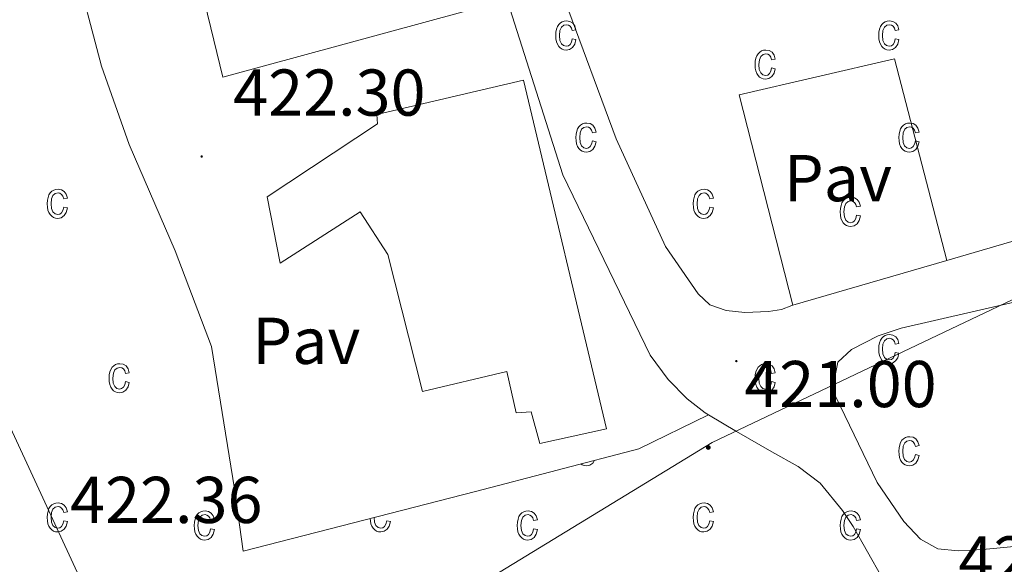
# Model space of a CAD drawing. Units: metres. Extents: x 548749 to 553225, y 4705077 to 4708079.
# Drawn here: x 551223 to 551372, y 4706681 to 4706764 of the extents above; entities that cross this region are included whole.
import ezdxf
from ezdxf.enums import TextEntityAlignment as Align

# ---------------------------------------------------------------- set-up
doc = ezdxf.new("R2010")
doc.units = ezdxf.units.M
doc.header["$MEASUREMENT"] = 0
for name, color, linetype, lineweight in [('Carátula', 7, 'Continuous', 5), ('Level 15', 1, 'Continuous', 0), ('Level 20', 19, 'Continuous', 0), ('Level 21', 19, 'Continuous', 0), ('Level 26', 92, 'Continuous', 0), ('Level 32', 19, 'Continuous', 0), ('Level 41', 19, 'Continuous', 0), ('Level 52', 1, 'Continuous', 13), ('Level 58', 43, 'Continuous', 0), ('Level 7', 1, 'Continuous', 0)]:
    doc.layers.add(name, color=color, linetype=linetype, lineweight=lineweight)
doc.styles.add('Arial', font='ARIAL.TTF', dxfattribs={"height": 0.2})

# ---------------------------------------------------------------- blocks, each defined once
blk = doc.blocks.new('5PATER')
at = {"layer": 'Carátula', "linetype": 'Continuous', "lineweight": 5}
h = blk.add_hatch(color=250, dxfattribs=at)
edge = h.paths.add_edge_path()
edge.add_ellipse((0, 0), major_axis=(-1.33, -1.34), ratio=0.999422, start_angle=0, end_angle=360)
blk = doc.blocks.new('5PELE')
at = {"layer": 'Carátula', "linetype": 'Continuous', "lineweight": 5}
h = blk.add_hatch(color=9, dxfattribs=at)
edge = h.paths.add_edge_path()
edge.add_arc((0, 0), 2.85, 359.999, 719.999)
at = {"layer": 'Carátula', "color": 252, "linetype": 'Continuous', "lineweight": 5}
blk.add_circle((0, 0, 0), 2.85, dxfattribs=at)

msp = doc.modelspace()

# ---------------------------------------------------------------- linework, layer by layer
at = {"layer": 'Level 15', "color": 20, "linetype": 'Continuous', "lineweight": 13}
for points in [[(551240.27, 4706809.95, 430.26), (551249.46, 4706817.12, 430.48), (551280.48, 4706824.72, 430.42), (551296.18, 4706766.68, 429.68), (551253.6, 4706755.08, 429.31), (551240.27, 4706809.95, 430.26)], [(551262.33, 4706726.92, 428.34), (551260.35, 4706736.96, 428.38), (551277.06, 4706748.03, 428.54), (551276.98, 4706749.45, 428.54), (551299.22, 4706754.67, 429.49), (551311.79, 4706701.82, 430.45), (551301.66, 4706699.58, 430.46), (551300.35, 4706704.38, 430.46), (551298.1, 4706704.24, 430.46), (551296.67, 4706710.51, 430.46), (551283.87, 4706707.47, 428.99), (551278.62, 4706728.22, 429.25), (551274.42, 4706734.68, 428.93), (551262.33, 4706726.92, 428.34)]]:
    msp.add_polyline3d(points, dxfattribs=at)
at = {"layer": 'Level 20', "color": 19, "linetype": 'Continuous', "lineweight": 0, "ltscale": 0.5}
msp.add_polyline3d([(551256.69, 4706683.28, 421.74), (551255.41, 4706692.73, 421.73), (551251.89, 4706714.3, 421.76), (551246.4, 4706728.76, 421.9), (551239.41, 4706744.92, 422.54), (551235.22, 4706756.75, 422.91), (551230.93, 4706773.1, 423.46), (551226.58, 4706791.77, 430.41)], dxfattribs=at)
at = {"layer": 'Level 21', "color": 19, "linetype": 'Continuous', "lineweight": 13}
for points in [[(551293.87, 4706775.87, 423.18), (551305.15, 4706740.32, 421.87), (551318.4, 4706712.97, 421.34), (551321.15, 4706709.28, 421.18), (551324.03, 4706706.38, 421.12), (551326.72, 4706704.25, 421.15), (551327.26, 4706703.93, 421.15)], [(551185.58, 4706773.1, 423.41), (551198.72, 4706743.88, 422.91), (551220.21, 4706704.57, 422.85), (551233.05, 4706676.78, 422.61), (551221.63, 4706672.3, 422.7), (551220.21, 4706675.18, 422.7)], [(551340.06, 4706720.53, 421.12), (551339.89, 4706720.48, 421.12), (551338.34, 4706719.88, 421.15), (551336.34, 4706719.6, 421.15), (551332.74, 4706719.42, 421.15), (551329.92, 4706719.76, 421.15), (551327.47, 4706720.59, 421.15), (551325.66, 4706722.27, 421.15), (551320.74, 4706729.45, 421.15), (551313.25, 4706745.74, 421.79), (551305.44, 4706766.94, 422.61)], [(551340.06, 4706720.53, 421.12), (551331.91, 4706752.44, 421.23), (551355.47, 4706757.88, 421.33), (551363.36, 4706727.33, 420.91)], [(551386.01, 4706733.94, 420.7), (551363.36, 4706727.33, 420.91)], [(551363.36, 4706727.33, 420.91), (551340.06, 4706720.53, 421.12)], [(551399.17, 4706688.62, 420.4), (551374.08, 4706684.04, 420.43), (551368.86, 4706683.51, 420.43), (551365.09, 4706683.31, 420.46), (551362.02, 4706683.63, 420.51), (551359.41, 4706685.08, 420.56), (551356.86, 4706687.77, 420.58), (551352.82, 4706693.66, 420.69), (551346.51, 4706706.76, 420.86), (551346.4, 4706709.66, 420.86), (551346.86, 4706711.9, 420.9), (551348.93, 4706713.82, 420.93), (551352.96, 4706715.88, 420.96), (551356.47, 4706717.08, 420.99), (551388.76, 4706724.48, 420.91)], [(551327.26, 4706703.93, 421.15), (551316.67, 4706698.8, 421.07), (551291.92, 4706692.33, 420.78), (551256.69, 4706683.28, 421.74)], [(551327.26, 4706703.93, 421.15), (551331.47, 4706701.42, 421.17), (551336.85, 4706698.32, 421.15), (551340.82, 4706696.12, 421.12), (551344.19, 4706693.58, 420.94), (551347.54, 4706689.42, 420.74), (551349.18, 4706687.02, 420.69), (551353.52, 4706679.31, 420.67), (551353.9, 4706678.44, 420.67)]]:
    msp.add_polyline3d(points, dxfattribs=at)
at = {"layer": 'Level 32', "color": 6, "linetype": 'Continuous', "lineweight": 0, "ltscale": 0.5}
msp.add_polyline3d([(551549.75, 4706813, 425.61), (551479.75, 4706772.03, 422.17), (551327.78, 4706699.74, 421.13), (551190.88, 4706616.3, 420.96)], dxfattribs=at)
at = {"layer": 'Level 52', "color": 1, "linetype": 'Continuous', "lineweight": 13}
for points in [[(551240.27, 4706809.95, 430.26), (551249.46, 4706817.12, 430.48), (551280.48, 4706824.72, 430.42), (551296.18, 4706766.68, 429.68), (551253.6, 4706755.08, 429.31), (551240.27, 4706809.95, 430.26)], [(551262.33, 4706726.92, 428.34), (551260.35, 4706736.96, 428.38), (551277.06, 4706748.03, 428.54), (551276.98, 4706749.45, 428.54), (551299.22, 4706754.67, 429.49), (551311.79, 4706701.82, 430.45), (551301.66, 4706699.58, 430.46), (551300.35, 4706704.38, 430.46), (551298.1, 4706704.24, 430.46), (551296.67, 4706710.51, 430.46), (551283.87, 4706707.47, 428.99), (551278.62, 4706728.22, 429.25), (551274.42, 4706734.68, 428.93), (551262.33, 4706726.92, 428.34)]]:
    msp.add_polyline3d(points, close=True, dxfattribs=at)
at = {"layer": 'Level 58', "color": 6, "linetype": 'Continuous', "lineweight": 0}
msp.add_polyline3d([(551230.93, 4706773.1, 0.01), (551235.22, 4706756.75, 0.01), (551239.41, 4706744.92, 0.01), (551246.4, 4706728.76, 0.01), (551251.89, 4706714.3, 0.01), (551255.41, 4706692.73, 0.01), (551256.69, 4706683.28, 0.01), (551291.92, 4706692.33, 0.01), (551316.67, 4706698.8, 0.01), (551327.26, 4706703.93, 0.01), (551326.72, 4706704.25, 0.01), (551324.03, 4706706.38, 0.01), (551321.15, 4706709.28, 0.01), (551318.4, 4706712.97, 0.01), (551305.15, 4706740.32, 0.01), (551293.87, 4706775.87, 0.01)], dxfattribs=at)
at = {"layer": 'Level 58', "color": 43, "linetype": 'Continuous', "lineweight": 0}
for points in [[(551306.58, 4706760.91, 0.01), (551307.15, 4706760.8, 0.01), (551306.97, 4706760.11, 0.01), (551306.64, 4706759.62, 0.01), (551306.2, 4706759.31, 0.01), (551305.67, 4706759.21, 0.01), (551305.34, 4706759.25, 0.01), (551305.04, 4706759.35, 0.01), (551304.77, 4706759.53, 0.01), (551304.54, 4706759.77, 0.01), (551304.34, 4706760.08, 0.01), (551304.2, 4706760.46, 0.01), (551304.12, 4706760.91, 0.01), (551304.09, 4706761.42, 0.01), (551304.12, 4706761.94, 0.01), (551304.21, 4706762.39, 0.01), (551304.35, 4706762.76, 0.01), (551304.55, 4706763.08, 0.01), (551304.79, 4706763.32, 0.01), (551305.07, 4706763.49, 0.01), (551305.38, 4706763.59, 0.01), (551305.73, 4706763.63, 0.01), (551306.24, 4706763.54, 0.01), (551306.66, 4706763.29, 0.01), (551306.97, 4706762.86, 0.01), (551307.15, 4706762.27, 0.01), (551306.58, 4706762.16, 0.01), (551306.46, 4706762.55, 0.01), (551306.27, 4706762.84, 0.01), (551306.02, 4706763, 0.01), (551305.74, 4706763.06, 0.01), (551305.31, 4706762.96, 0.01), (551304.96, 4706762.67, 0.01), (551304.73, 4706762.17, 0.01), (551304.66, 4706761.44, 0.01), (551304.73, 4706760.68, 0.01), (551304.94, 4706760.17, 0.01), (551305.27, 4706759.88, 0.01), (551305.67, 4706759.78, 0.01), (551306, 4706759.85, 0.01), (551306.27, 4706760.05, 0.01), (551306.47, 4706760.41, 0.01), (551306.58, 4706760.91, 0.01)], [(551355.55, 4706760.91, 0.01), (551356.12, 4706760.8, 0.01), (551355.94, 4706760.11, 0.01), (551355.61, 4706759.62, 0.01), (551355.17, 4706759.31, 0.01), (551354.64, 4706759.21, 0.01), (551354.31, 4706759.25, 0.01), (551354.01, 4706759.35, 0.01), (551353.74, 4706759.53, 0.01), (551353.51, 4706759.77, 0.01), (551353.31, 4706760.08, 0.01), (551353.17, 4706760.46, 0.01), (551353.09, 4706760.91, 0.01), (551353.06, 4706761.42, 0.01), (551353.09, 4706761.94, 0.01), (551353.18, 4706762.39, 0.01), (551353.32, 4706762.76, 0.01), (551353.52, 4706763.08, 0.01), (551353.76, 4706763.32, 0.01), (551354.04, 4706763.49, 0.01), (551354.35, 4706763.59, 0.01), (551354.7, 4706763.63, 0.01), (551355.21, 4706763.54, 0.01), (551355.63, 4706763.29, 0.01), (551355.94, 4706762.86, 0.01), (551356.12, 4706762.27, 0.01), (551355.55, 4706762.16, 0.01), (551355.43, 4706762.55, 0.01), (551355.24, 4706762.84, 0.01), (551354.99, 4706763, 0.01), (551354.71, 4706763.06, 0.01), (551354.28, 4706762.96, 0.01), (551353.93, 4706762.67, 0.01), (551353.7, 4706762.17, 0.01), (551353.63, 4706761.44, 0.01), (551353.7, 4706760.68, 0.01), (551353.91, 4706760.17, 0.01), (551354.24, 4706759.88, 0.01), (551354.64, 4706759.78, 0.01), (551354.97, 4706759.85, 0.01), (551355.24, 4706760.05, 0.01), (551355.44, 4706760.41, 0.01), (551355.55, 4706760.91, 0.01)], [(551336.81, 4706756.5, 0.01), (551337.37, 4706756.38, 0.01), (551337.19, 4706755.7, 0.01), (551336.87, 4706755.2, 0.01), (551336.42, 4706754.9, 0.01), (551335.89, 4706754.8, 0.01), (551335.56, 4706754.83, 0.01), (551335.27, 4706754.94, 0.01), (551335, 4706755.11, 0.01), (551334.76, 4706755.36, 0.01), (551334.56, 4706755.67, 0.01), (551334.43, 4706756.05, 0.01), (551334.34, 4706756.49, 0.01), (551334.32, 4706757.01, 0.01), (551334.34, 4706757.52, 0.01), (551334.43, 4706757.97, 0.01), (551334.57, 4706758.35, 0.01), (551334.77, 4706758.66, 0.01), (551335.02, 4706758.9, 0.01), (551335.3, 4706759.08, 0.01), (551335.61, 4706759.18, 0.01), (551335.95, 4706759.21, 0.01), (551336.46, 4706759.13, 0.01), (551336.89, 4706758.87, 0.01), (551337.2, 4706758.45, 0.01), (551337.37, 4706757.85, 0.01), (551336.81, 4706757.74, 0.01), (551336.68, 4706758.14, 0.01), (551336.49, 4706758.42, 0.01), (551336.25, 4706758.59, 0.01), (551335.96, 4706758.65, 0.01), (551335.53, 4706758.55, 0.01), (551335.19, 4706758.26, 0.01), (551334.96, 4706757.75, 0.01), (551334.88, 4706757.02, 0.01), (551334.95, 4706756.27, 0.01), (551335.17, 4706755.76, 0.01), (551335.49, 4706755.46, 0.01), (551335.9, 4706755.36, 0.01), (551336.22, 4706755.43, 0.01), (551336.49, 4706755.64, 0.01), (551336.69, 4706755.99, 0.01), (551336.81, 4706756.5, 0.01)], [(551309.64, 4706745.43, 0.01), (551310.21, 4706745.32, 0.01), (551310.03, 4706744.64, 0.01), (551309.7, 4706744.14, 0.01), (551309.26, 4706743.84, 0.01), (551308.73, 4706743.74, 0.01), (551308.4, 4706743.77, 0.01), (551308.1, 4706743.88, 0.01), (551307.83, 4706744.05, 0.01), (551307.6, 4706744.3, 0.01), (551307.4, 4706744.61, 0.01), (551307.26, 4706744.99, 0.01), (551307.18, 4706745.43, 0.01), (551307.15, 4706745.95, 0.01), (551307.18, 4706746.46, 0.01), (551307.27, 4706746.91, 0.01), (551307.41, 4706747.29, 0.01), (551307.61, 4706747.6, 0.01), (551307.85, 4706747.84, 0.01), (551308.13, 4706748.01, 0.01), (551308.44, 4706748.12, 0.01), (551308.79, 4706748.15, 0.01), (551309.3, 4706748.07, 0.01), (551309.72, 4706747.81, 0.01), (551310.03, 4706747.39, 0.01), (551310.21, 4706746.79, 0.01), (551309.64, 4706746.68, 0.01), (551309.52, 4706747.08, 0.01), (551309.33, 4706747.36, 0.01), (551309.08, 4706747.53, 0.01), (551308.8, 4706747.59, 0.01), (551308.37, 4706747.49, 0.01), (551308.02, 4706747.2, 0.01), (551307.79, 4706746.69, 0.01), (551307.72, 4706745.96, 0.01), (551307.79, 4706745.2, 0.01), (551308, 4706744.69, 0.01), (551308.33, 4706744.4, 0.01), (551308.73, 4706744.3, 0.01), (551309.06, 4706744.37, 0.01), (551309.33, 4706744.58, 0.01), (551309.53, 4706744.93, 0.01), (551309.64, 4706745.43, 0.01)], [(551358.61, 4706745.43, 0.01), (551359.18, 4706745.32, 0.01), (551359, 4706744.64, 0.01), (551358.67, 4706744.14, 0.01), (551358.23, 4706743.84, 0.01), (551357.7, 4706743.74, 0.01), (551357.37, 4706743.77, 0.01), (551357.07, 4706743.88, 0.01), (551356.8, 4706744.05, 0.01), (551356.57, 4706744.3, 0.01), (551356.37, 4706744.61, 0.01), (551356.23, 4706744.99, 0.01), (551356.15, 4706745.43, 0.01), (551356.12, 4706745.95, 0.01), (551356.15, 4706746.46, 0.01), (551356.24, 4706746.91, 0.01), (551356.38, 4706747.29, 0.01), (551356.58, 4706747.6, 0.01), (551356.82, 4706747.84, 0.01), (551357.1, 4706748.01, 0.01), (551357.41, 4706748.12, 0.01), (551357.76, 4706748.15, 0.01), (551358.27, 4706748.07, 0.01), (551358.69, 4706747.81, 0.01), (551359, 4706747.39, 0.01), (551359.18, 4706746.79, 0.01), (551358.61, 4706746.68, 0.01), (551358.49, 4706747.08, 0.01), (551358.3, 4706747.36, 0.01), (551358.05, 4706747.53, 0.01), (551357.77, 4706747.59, 0.01), (551357.34, 4706747.49, 0.01), (551356.99, 4706747.2, 0.01), (551356.76, 4706746.69, 0.01), (551356.69, 4706745.96, 0.01), (551356.76, 4706745.2, 0.01), (551356.97, 4706744.69, 0.01), (551357.3, 4706744.4, 0.01), (551357.7, 4706744.3, 0.01), (551358.03, 4706744.37, 0.01), (551358.3, 4706744.58, 0.01), (551358.5, 4706744.93, 0.01), (551358.61, 4706745.43, 0.01)], [(551229.49, 4706735.41, 0.01), (551230.06, 4706735.3, 0.01), (551229.88, 4706734.61, 0.01), (551229.55, 4706734.12, 0.01), (551229.11, 4706733.81, 0.01), (551228.58, 4706733.71, 0.01), (551228.25, 4706733.74, 0.01), (551227.95, 4706733.85, 0.01), (551227.68, 4706734.02, 0.01), (551227.45, 4706734.27, 0.01), (551227.25, 4706734.58, 0.01), (551227.11, 4706734.96, 0.01), (551227.03, 4706735.41, 0.01), (551227, 4706735.92, 0.01), (551227.03, 4706736.44, 0.01), (551227.12, 4706736.88, 0.01), (551227.26, 4706737.26, 0.01), (551227.46, 4706737.57, 0.01), (551227.7, 4706737.81, 0.01), (551227.98, 4706737.99, 0.01), (551228.29, 4706738.09, 0.01), (551228.64, 4706738.13, 0.01), (551229.15, 4706738.04, 0.01), (551229.57, 4706737.79, 0.01), (551229.88, 4706737.36, 0.01), (551230.06, 4706736.77, 0.01), (551229.49, 4706736.65, 0.01), (551229.37, 4706737.05, 0.01), (551229.18, 4706737.33, 0.01), (551228.93, 4706737.5, 0.01), (551228.65, 4706737.56, 0.01), (551228.22, 4706737.46, 0.01), (551227.87, 4706737.17, 0.01), (551227.64, 4706736.67, 0.01), (551227.57, 4706735.93, 0.01), (551227.64, 4706735.18, 0.01), (551227.85, 4706734.67, 0.01), (551228.18, 4706734.37, 0.01), (551228.58, 4706734.28, 0.01), (551228.91, 4706734.35, 0.01), (551229.18, 4706734.55, 0.01), (551229.38, 4706734.9, 0.01), (551229.49, 4706735.41, 0.01)], [(551327.43, 4706735.41, 0.01), (551328, 4706735.3, 0.01), (551327.82, 4706734.61, 0.01), (551327.49, 4706734.12, 0.01), (551327.05, 4706733.81, 0.01), (551326.52, 4706733.71, 0.01), (551326.19, 4706733.74, 0.01), (551325.89, 4706733.85, 0.01), (551325.62, 4706734.02, 0.01), (551325.39, 4706734.27, 0.01), (551325.19, 4706734.58, 0.01), (551325.05, 4706734.96, 0.01), (551324.97, 4706735.41, 0.01), (551324.94, 4706735.92, 0.01), (551324.97, 4706736.44, 0.01), (551325.06, 4706736.88, 0.01), (551325.2, 4706737.26, 0.01), (551325.4, 4706737.57, 0.01), (551325.64, 4706737.81, 0.01), (551325.92, 4706737.99, 0.01), (551326.23, 4706738.09, 0.01), (551326.58, 4706738.13, 0.01), (551327.09, 4706738.04, 0.01), (551327.51, 4706737.79, 0.01), (551327.82, 4706737.36, 0.01), (551328, 4706736.77, 0.01), (551327.43, 4706736.65, 0.01), (551327.31, 4706737.05, 0.01), (551327.12, 4706737.33, 0.01), (551326.87, 4706737.5, 0.01), (551326.59, 4706737.56, 0.01), (551326.16, 4706737.46, 0.01), (551325.81, 4706737.17, 0.01), (551325.58, 4706736.67, 0.01), (551325.51, 4706735.93, 0.01), (551325.58, 4706735.18, 0.01), (551325.79, 4706734.67, 0.01), (551326.12, 4706734.37, 0.01), (551326.52, 4706734.28, 0.01), (551326.85, 4706734.35, 0.01), (551327.12, 4706734.55, 0.01), (551327.32, 4706734.9, 0.01), (551327.43, 4706735.41, 0.01)], [(551349.71, 4706734.18, 0.01), (551350.28, 4706734.07, 0.01), (551350.1, 4706733.39, 0.01), (551349.77, 4706732.89, 0.01), (551349.33, 4706732.59, 0.01), (551348.8, 4706732.49, 0.01), (551348.47, 4706732.52, 0.01), (551348.17, 4706732.63, 0.01), (551347.9, 4706732.8, 0.01), (551347.67, 4706733.05, 0.01), (551347.47, 4706733.36, 0.01), (551347.33, 4706733.74, 0.01), (551347.25, 4706734.18, 0.01), (551347.22, 4706734.7, 0.01), (551347.25, 4706735.21, 0.01), (551347.34, 4706735.66, 0.01), (551347.48, 4706736.04, 0.01), (551347.68, 4706736.35, 0.01), (551347.92, 4706736.59, 0.01), (551348.2, 4706736.76, 0.01), (551348.51, 4706736.87, 0.01), (551348.86, 4706736.9, 0.01), (551349.37, 4706736.82, 0.01), (551349.79, 4706736.56, 0.01), (551350.1, 4706736.14, 0.01), (551350.28, 4706735.54, 0.01), (551349.71, 4706735.43, 0.01), (551349.59, 4706735.83, 0.01), (551349.4, 4706736.11, 0.01), (551349.15, 4706736.28, 0.01), (551348.87, 4706736.34, 0.01), (551348.44, 4706736.24, 0.01), (551348.09, 4706735.95, 0.01), (551347.86, 4706735.44, 0.01), (551347.79, 4706734.71, 0.01), (551347.86, 4706733.95, 0.01), (551348.07, 4706733.44, 0.01), (551348.4, 4706733.15, 0.01), (551348.8, 4706733.05, 0.01), (551349.13, 4706733.12, 0.01), (551349.4, 4706733.33, 0.01), (551349.6, 4706733.68, 0.01), (551349.71, 4706734.18, 0.01)], [(551355.55, 4706713.38, 0.01), (551356.12, 4706713.27, 0.01), (551355.94, 4706712.58, 0.01), (551355.61, 4706712.09, 0.01), (551355.17, 4706711.78, 0.01), (551354.64, 4706711.68, 0.01), (551354.31, 4706711.72, 0.01), (551354.01, 4706711.82, 0.01), (551353.74, 4706712, 0.01), (551353.51, 4706712.24, 0.01), (551353.31, 4706712.55, 0.01), (551353.17, 4706712.93, 0.01), (551353.09, 4706713.38, 0.01), (551353.06, 4706713.89, 0.01), (551353.09, 4706714.41, 0.01), (551353.18, 4706714.86, 0.01), (551353.32, 4706715.23, 0.01), (551353.52, 4706715.55, 0.01), (551353.76, 4706715.79, 0.01), (551354.04, 4706715.96, 0.01), (551354.35, 4706716.06, 0.01), (551354.7, 4706716.1, 0.01), (551355.21, 4706716.01, 0.01), (551355.63, 4706715.76, 0.01), (551355.94, 4706715.33, 0.01), (551356.12, 4706714.74, 0.01), (551355.55, 4706714.63, 0.01), (551355.43, 4706715.02, 0.01), (551355.24, 4706715.31, 0.01), (551354.99, 4706715.47, 0.01), (551354.71, 4706715.53, 0.01), (551354.28, 4706715.43, 0.01), (551353.93, 4706715.14, 0.01), (551353.7, 4706714.64, 0.01), (551353.63, 4706713.91, 0.01), (551353.7, 4706713.15, 0.01), (551353.91, 4706712.64, 0.01), (551354.24, 4706712.35, 0.01), (551354.64, 4706712.25, 0.01), (551354.97, 4706712.32, 0.01), (551355.24, 4706712.52, 0.01), (551355.44, 4706712.88, 0.01), (551355.55, 4706713.38, 0.01)], [(551238.87, 4706708.97, 0.01), (551239.43, 4706708.85, 0.01), (551239.25, 4706708.17, 0.01), (551238.93, 4706707.67, 0.01), (551238.48, 4706707.37, 0.01), (551237.95, 4706707.27, 0.01), (551237.62, 4706707.3, 0.01), (551237.33, 4706707.41, 0.01), (551237.06, 4706707.58, 0.01), (551236.82, 4706707.83, 0.01), (551236.62, 4706708.14, 0.01), (551236.49, 4706708.52, 0.01), (551236.4, 4706708.96, 0.01), (551236.38, 4706709.48, 0.01), (551236.4, 4706709.99, 0.01), (551236.49, 4706710.44, 0.01), (551236.63, 4706710.82, 0.01), (551236.83, 4706711.13, 0.01), (551237.08, 4706711.37, 0.01), (551237.36, 4706711.55, 0.01), (551237.67, 4706711.65, 0.01), (551238.01, 4706711.68, 0.01), (551238.52, 4706711.6, 0.01), (551238.95, 4706711.34, 0.01), (551239.26, 4706710.92, 0.01), (551239.43, 4706710.32, 0.01), (551238.87, 4706710.21, 0.01), (551238.74, 4706710.61, 0.01), (551238.55, 4706710.89, 0.01), (551238.31, 4706711.06, 0.01), (551238.02, 4706711.12, 0.01), (551237.59, 4706711.02, 0.01), (551237.25, 4706710.73, 0.01), (551237.02, 4706710.22, 0.01), (551236.94, 4706709.49, 0.01), (551237.01, 4706708.74, 0.01), (551237.23, 4706708.23, 0.01), (551237.55, 4706707.93, 0.01), (551237.96, 4706707.83, 0.01), (551238.28, 4706707.9, 0.01), (551238.55, 4706708.11, 0.01), (551238.75, 4706708.46, 0.01), (551238.87, 4706708.97, 0.01)], [(551336.81, 4706708.97, 0.01), (551337.37, 4706708.85, 0.01), (551337.19, 4706708.17, 0.01), (551336.87, 4706707.67, 0.01), (551336.42, 4706707.37, 0.01), (551335.89, 4706707.27, 0.01), (551335.56, 4706707.3, 0.01), (551335.27, 4706707.41, 0.01), (551335, 4706707.58, 0.01), (551334.76, 4706707.83, 0.01), (551334.56, 4706708.14, 0.01), (551334.43, 4706708.52, 0.01), (551334.34, 4706708.96, 0.01), (551334.32, 4706709.48, 0.01), (551334.34, 4706709.99, 0.01), (551334.43, 4706710.44, 0.01), (551334.57, 4706710.82, 0.01), (551334.77, 4706711.13, 0.01), (551335.02, 4706711.37, 0.01), (551335.3, 4706711.55, 0.01), (551335.61, 4706711.65, 0.01), (551335.95, 4706711.68, 0.01), (551336.46, 4706711.6, 0.01), (551336.89, 4706711.34, 0.01), (551337.2, 4706710.92, 0.01), (551337.37, 4706710.32, 0.01), (551336.81, 4706710.21, 0.01), (551336.68, 4706710.61, 0.01), (551336.49, 4706710.89, 0.01), (551336.25, 4706711.06, 0.01), (551335.96, 4706711.12, 0.01), (551335.53, 4706711.02, 0.01), (551335.19, 4706710.73, 0.01), (551334.96, 4706710.22, 0.01), (551334.88, 4706709.49, 0.01), (551334.95, 4706708.74, 0.01), (551335.17, 4706708.23, 0.01), (551335.49, 4706707.93, 0.01), (551335.9, 4706707.83, 0.01), (551336.22, 4706707.9, 0.01), (551336.49, 4706708.11, 0.01), (551336.69, 4706708.46, 0.01), (551336.81, 4706708.97, 0.01)], [(551358.61, 4706697.9, 0.01), (551359.18, 4706697.79, 0.01), (551359, 4706697.11, 0.01), (551358.67, 4706696.61, 0.01), (551358.23, 4706696.31, 0.01), (551357.7, 4706696.21, 0.01), (551357.37, 4706696.24, 0.01), (551357.07, 4706696.35, 0.01), (551356.8, 4706696.52, 0.01), (551356.57, 4706696.77, 0.01), (551356.37, 4706697.08, 0.01), (551356.23, 4706697.46, 0.01), (551356.15, 4706697.9, 0.01), (551356.12, 4706698.42, 0.01), (551356.15, 4706698.93, 0.01), (551356.24, 4706699.38, 0.01), (551356.38, 4706699.76, 0.01), (551356.58, 4706700.07, 0.01), (551356.82, 4706700.31, 0.01), (551357.1, 4706700.48, 0.01), (551357.41, 4706700.59, 0.01), (551357.76, 4706700.62, 0.01), (551358.27, 4706700.54, 0.01), (551358.69, 4706700.28, 0.01), (551359, 4706699.86, 0.01), (551359.18, 4706699.26, 0.01), (551358.61, 4706699.15, 0.01), (551358.49, 4706699.55, 0.01), (551358.3, 4706699.83, 0.01), (551358.05, 4706700, 0.01), (551357.77, 4706700.06, 0.01), (551357.34, 4706699.96, 0.01), (551356.99, 4706699.67, 0.01), (551356.76, 4706699.16, 0.01), (551356.69, 4706698.43, 0.01), (551356.76, 4706697.67, 0.01), (551356.97, 4706697.16, 0.01), (551357.3, 4706696.87, 0.01), (551357.7, 4706696.77, 0.01), (551358.03, 4706696.84, 0.01), (551358.3, 4706697.05, 0.01), (551358.5, 4706697.4, 0.01), (551358.61, 4706697.9, 0.01)], [(551229.49, 4706687.88, 0.01), (551230.06, 4706687.77, 0.01), (551229.88, 4706687.08, 0.01), (551229.55, 4706686.59, 0.01), (551229.11, 4706686.28, 0.01), (551228.58, 4706686.18, 0.01), (551228.25, 4706686.21, 0.01), (551227.95, 4706686.32, 0.01), (551227.68, 4706686.49, 0.01), (551227.45, 4706686.74, 0.01), (551227.25, 4706687.05, 0.01), (551227.11, 4706687.43, 0.01), (551227.03, 4706687.88, 0.01), (551227, 4706688.39, 0.01), (551227.03, 4706688.91, 0.01), (551227.12, 4706689.35, 0.01), (551227.26, 4706689.73, 0.01), (551227.46, 4706690.04, 0.01), (551227.7, 4706690.28, 0.01), (551227.98, 4706690.46, 0.01), (551228.29, 4706690.56, 0.01), (551228.64, 4706690.6, 0.01), (551229.15, 4706690.51, 0.01), (551229.57, 4706690.26, 0.01), (551229.88, 4706689.83, 0.01), (551230.06, 4706689.24, 0.01), (551229.49, 4706689.12, 0.01), (551229.37, 4706689.52, 0.01), (551229.18, 4706689.8, 0.01), (551228.93, 4706689.97, 0.01), (551228.65, 4706690.03, 0.01), (551228.22, 4706689.93, 0.01), (551227.87, 4706689.64, 0.01), (551227.64, 4706689.14, 0.01), (551227.57, 4706688.4, 0.01), (551227.64, 4706687.65, 0.01), (551227.85, 4706687.14, 0.01), (551228.18, 4706686.84, 0.01), (551228.58, 4706686.75, 0.01), (551228.91, 4706686.82, 0.01), (551229.18, 4706687.02, 0.01), (551229.38, 4706687.37, 0.01), (551229.49, 4706687.88, 0.01)], [(551327.43, 4706687.88, 0.01), (551328, 4706687.77, 0.01), (551327.82, 4706687.08, 0.01), (551327.49, 4706686.59, 0.01), (551327.05, 4706686.28, 0.01), (551326.52, 4706686.18, 0.01), (551326.19, 4706686.21, 0.01), (551325.89, 4706686.32, 0.01), (551325.62, 4706686.49, 0.01), (551325.39, 4706686.74, 0.01), (551325.19, 4706687.05, 0.01), (551325.05, 4706687.43, 0.01), (551324.97, 4706687.88, 0.01), (551324.94, 4706688.39, 0.01), (551324.97, 4706688.91, 0.01), (551325.06, 4706689.35, 0.01), (551325.2, 4706689.73, 0.01), (551325.4, 4706690.04, 0.01), (551325.64, 4706690.28, 0.01), (551325.92, 4706690.46, 0.01), (551326.23, 4706690.56, 0.01), (551326.58, 4706690.6, 0.01), (551327.09, 4706690.51, 0.01), (551327.51, 4706690.26, 0.01), (551327.82, 4706689.83, 0.01), (551328, 4706689.24, 0.01), (551327.43, 4706689.12, 0.01), (551327.31, 4706689.52, 0.01), (551327.12, 4706689.8, 0.01), (551326.87, 4706689.97, 0.01), (551326.59, 4706690.03, 0.01), (551326.16, 4706689.93, 0.01), (551325.81, 4706689.64, 0.01), (551325.58, 4706689.14, 0.01), (551325.51, 4706688.4, 0.01), (551325.58, 4706687.65, 0.01), (551325.79, 4706687.14, 0.01), (551326.12, 4706686.84, 0.01), (551326.52, 4706686.75, 0.01), (551326.85, 4706686.82, 0.01), (551327.12, 4706687.02, 0.01), (551327.32, 4706687.37, 0.01), (551327.43, 4706687.88, 0.01)], [(551251.77, 4706686.65, 0.01), (551252.34, 4706686.54, 0.01), (551252.16, 4706685.86, 0.01), (551251.83, 4706685.36, 0.01), (551251.39, 4706685.06, 0.01), (551250.86, 4706684.96, 0.01), (551250.53, 4706684.99, 0.01), (551250.23, 4706685.1, 0.01), (551249.96, 4706685.27, 0.01), (551249.73, 4706685.52, 0.01), (551249.53, 4706685.83, 0.01), (551249.39, 4706686.21, 0.01), (551249.31, 4706686.65, 0.01), (551249.28, 4706687.17, 0.01), (551249.31, 4706687.68, 0.01), (551249.4, 4706688.13, 0.01), (551249.54, 4706688.51, 0.01), (551249.74, 4706688.82, 0.01), (551249.98, 4706689.06, 0.01), (551250.26, 4706689.23, 0.01), (551250.57, 4706689.34, 0.01), (551250.92, 4706689.37, 0.01), (551251.43, 4706689.29, 0.01), (551251.85, 4706689.03, 0.01), (551252.16, 4706688.61, 0.01), (551252.34, 4706688.01, 0.01), (551251.77, 4706687.9, 0.01), (551251.65, 4706688.3, 0.01), (551251.46, 4706688.58, 0.01), (551251.21, 4706688.75, 0.01), (551250.93, 4706688.81, 0.01), (551250.5, 4706688.71, 0.01), (551250.15, 4706688.42, 0.01), (551249.92, 4706687.91, 0.01), (551249.85, 4706687.18, 0.01), (551249.92, 4706686.42, 0.01), (551250.13, 4706685.91, 0.01), (551250.46, 4706685.62, 0.01), (551250.86, 4706685.52, 0.01), (551251.19, 4706685.59, 0.01), (551251.46, 4706685.8, 0.01), (551251.66, 4706686.15, 0.01), (551251.77, 4706686.65, 0.01)], [(551300.74, 4706686.65, 0.01), (551301.31, 4706686.54, 0.01), (551301.13, 4706685.86, 0.01), (551300.8, 4706685.36, 0.01), (551300.36, 4706685.06, 0.01), (551299.83, 4706684.96, 0.01), (551299.5, 4706684.99, 0.01), (551299.2, 4706685.1, 0.01), (551298.93, 4706685.27, 0.01), (551298.7, 4706685.52, 0.01), (551298.5, 4706685.83, 0.01), (551298.36, 4706686.21, 0.01), (551298.28, 4706686.65, 0.01), (551298.25, 4706687.17, 0.01), (551298.28, 4706687.68, 0.01), (551298.37, 4706688.13, 0.01), (551298.51, 4706688.51, 0.01), (551298.71, 4706688.82, 0.01), (551298.95, 4706689.06, 0.01), (551299.23, 4706689.23, 0.01), (551299.54, 4706689.34, 0.01), (551299.89, 4706689.37, 0.01), (551300.4, 4706689.29, 0.01), (551300.82, 4706689.03, 0.01), (551301.13, 4706688.61, 0.01), (551301.31, 4706688.01, 0.01), (551300.74, 4706687.9, 0.01), (551300.62, 4706688.3, 0.01), (551300.43, 4706688.58, 0.01), (551300.18, 4706688.75, 0.01), (551299.9, 4706688.81, 0.01), (551299.47, 4706688.71, 0.01), (551299.12, 4706688.42, 0.01), (551298.89, 4706687.91, 0.01), (551298.82, 4706687.18, 0.01), (551298.89, 4706686.42, 0.01), (551299.1, 4706685.91, 0.01), (551299.43, 4706685.62, 0.01), (551299.83, 4706685.52, 0.01), (551300.16, 4706685.59, 0.01), (551300.43, 4706685.8, 0.01), (551300.63, 4706686.15, 0.01), (551300.74, 4706686.65, 0.01)], [(551349.71, 4706686.65, 0.01), (551350.28, 4706686.54, 0.01), (551350.1, 4706685.86, 0.01), (551349.77, 4706685.36, 0.01), (551349.33, 4706685.06, 0.01), (551348.8, 4706684.96, 0.01), (551348.47, 4706684.99, 0.01), (551348.17, 4706685.1, 0.01), (551347.9, 4706685.27, 0.01), (551347.67, 4706685.52, 0.01), (551347.47, 4706685.83, 0.01), (551347.33, 4706686.21, 0.01), (551347.25, 4706686.65, 0.01), (551347.22, 4706687.17, 0.01), (551347.25, 4706687.68, 0.01), (551347.34, 4706688.13, 0.01), (551347.48, 4706688.51, 0.01), (551347.68, 4706688.82, 0.01), (551347.92, 4706689.06, 0.01), (551348.2, 4706689.23, 0.01), (551348.51, 4706689.34, 0.01), (551348.86, 4706689.37, 0.01), (551349.37, 4706689.29, 0.01), (551349.79, 4706689.03, 0.01), (551350.1, 4706688.61, 0.01), (551350.28, 4706688.01, 0.01), (551349.71, 4706687.9, 0.01), (551349.59, 4706688.3, 0.01), (551349.4, 4706688.58, 0.01), (551349.15, 4706688.75, 0.01), (551348.87, 4706688.81, 0.01), (551348.44, 4706688.71, 0.01), (551348.09, 4706688.42, 0.01), (551347.86, 4706687.91, 0.01), (551347.79, 4706687.18, 0.01), (551347.86, 4706686.42, 0.01), (551348.07, 4706685.91, 0.01), (551348.4, 4706685.62, 0.01), (551348.8, 4706685.52, 0.01), (551349.13, 4706685.59, 0.01), (551349.4, 4706685.8, 0.01), (551349.6, 4706686.15, 0.01), (551349.71, 4706686.65, 0.01)]]:
    msp.add_polyline3d(points, close=True, dxfattribs=at)
for points in [[(551307.87, 4706696.5, 0.01), (551308.1, 4706696.35, 0.01), (551308.4, 4706696.24, 0.01), (551308.73, 4706696.21, 0.01), (551309.26, 4706696.31, 0.01), (551309.7, 4706696.61, 0.01), (551309.99, 4706697.05, 0.01)], [(551275.98, 4706688.23, 0.01), (551276, 4706687.88, 0.01), (551276.08, 4706687.43, 0.01), (551276.22, 4706687.05, 0.01), (551276.42, 4706686.74, 0.01), (551276.65, 4706686.49, 0.01), (551276.92, 4706686.32, 0.01), (551277.22, 4706686.21, 0.01), (551277.55, 4706686.18, 0.01), (551278.08, 4706686.28, 0.01), (551278.52, 4706686.59, 0.01), (551278.85, 4706687.08, 0.01), (551279.03, 4706687.77, 0.01), (551278.46, 4706687.88, 0.01), (551278.35, 4706687.37, 0.01), (551278.15, 4706687.02, 0.01), (551277.88, 4706686.82, 0.01), (551277.55, 4706686.75, 0.01), (551277.15, 4706686.84, 0.01), (551276.82, 4706687.14, 0.01), (551276.61, 4706687.65, 0.01), (551276.54, 4706688.38, 0.01)]]:
    msp.add_polyline3d(points, dxfattribs=at)

# ---------------------------------------------------------------- block references
at = {"layer": 'Level 32', "color": 252, "linetype": 'Continuous', "lineweight": 0, "xscale": 0.09999983015004542, "yscale": 0.09999983015004542}
msp.add_blockref('5PELE', (551327.23, 4706698.98, 421.12), dxfattribs=at)
at = {"layer": 'Level 7', "color": 19, "linetype": 'Continuous', "lineweight": 0, "xscale": 0.09999983015004542, "yscale": 0.09999983015004542}
for p in [(551250.41, 4706743.08, 422.3), (551331.47, 4706712.07, 421.01)]:
    msp.add_blockref('5PATER', p, dxfattribs=at)

# ---------------------------------------------------------------- texts
at = {"layer": 'Level 26', "color": 19, "linetype": 'Continuous', "lineweight": 0, "style": 'Arial'}
for p in [(551346.87, 4706739.81, 420.99), (551266.27, 4706715.15, 423.5)]:
    msp.add_text('Pav', height=7, dxfattribs=at).set_placement(p, align=Align.MIDDLE_CENTER)
at = {"layer": 'Level 41', "color": 19, "linetype": 'Continuous', "lineweight": 0, "style": 'Arial'}
for s, p in [('422.30', (551255.19, 4706747.08, 422.3)), ('421.00', (551332.68, 4706702.91, 421.01)), ('422.36', (551230.47, 4706685.35, 422.37)), ('420.57', (551365.16, 4706676.33, 420.58))]:
    msp.add_text(s, height=7, dxfattribs=at).set_placement(p, align=Align.BOTTOM_LEFT)

doc.saveas('drawing.dxf')
